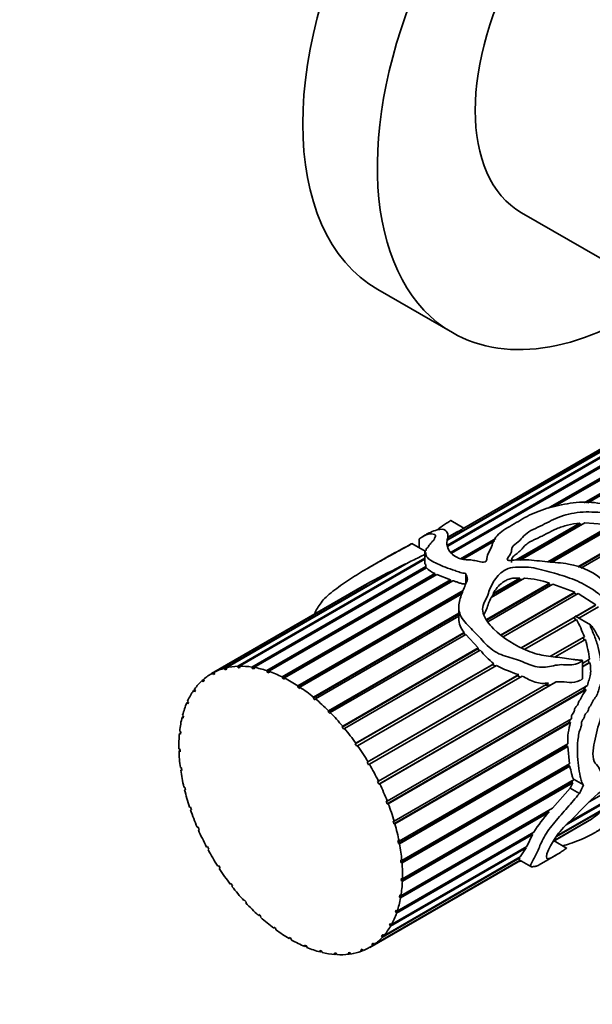
# Model space of a CAD drawing. Units: millimetres. Extents: x 0 to 1540, y 0 to 1256.
# Drawn here: x 1211 to 1255, y 149 to 223 of the extents above; entities that cross this region are included whole.
import ezdxf
from ezdxf import colors
from ezdxf.entities.mleader import LeaderData, LeaderLine
from ezdxf.math import Vec2, Vec3

# ---------------------------------------------------------------- set-up
doc = ezdxf.new("R2010")
doc.units = ezdxf.units.MM
doc.layers.add('DV6_Défaut', color=7, linetype='Continuous')
doc.layers.add('Défaut', color=7, linetype='Continuous')

# ---------------------------------------------------------------- blocks, each defined once
blk = doc.blocks.new('_DOT')
at = {"color": 0}
blk.add_line((0, 0), (-1, 0), dxfattribs=at)
at = {"color": 0, "const_width": 0.333}
blk.add_lwpolyline([(-0.1665, 0, 1), (0.1665, 0, 1)], format="xyb", close=True, dxfattribs=at)
blk = doc.blocks.new('SE5')
at = {"layer": 'DV6_Défaut', "color": 7, "linetype": 'Continuous', "lineweight": 35}
for p, q in [((1249.313, 208.755), (1266.845, 198.632)), ((1238.406, 202.927), (1244.063, 199.661)), ((1254.061, 186.745), (1280.652, 202.098)), ((1280.658, 201.998), (1254.23, 186.739)), ((1280.809, 202.02), (1254.336, 186.736)), ((1284.296, 199.386), (1253.819, 181.79)), ((1243.68, 183.519), (1265.956, 196.38)), ((1265.796, 196.212), (1243.706, 183.458)), ((1243.958, 182.996), (1264.486, 194.848)), ((1264.52, 194.759), (1244.007, 182.915)), ((1266.118, 194.722), (1251.793, 186.451)), ((1251.336, 186.328), (1264.78, 194.089)), ((1264.817, 193.995), (1251.711, 186.429)), ((1256.102, 191.074), (1243.71, 183.92)), ((1243.712, 183.962), (1256.084, 191.105)), ((1244.922, 184.819), (1256.034, 191.235)), ((1256.033, 191.235), (1244.922, 184.82)), ((1256.035, 191.23), (1244.926, 184.816)), ((1244.723, 184.699), (1243.719, 184.119)), ((1244.927, 184.817), (1243.937, 185.389)), ((1248.897, 182.404), (1253.741, 185.201)), ((1253.726, 185.103), (1249.045, 182.4)), ((1254.115, 185.223), (1249.216, 182.395)), ((1251.316, 182.264), (1256.161, 185.061)), ((1256.129, 184.967), (1251.427, 182.253)), ((1256.428, 184.999), (1251.635, 182.232)), ((1253.741, 185.201), (1253.726, 185.103)), ((1253.726, 185.103), (1253.928, 185.115)), ((1254.115, 185.223), (1256.161, 185.061)), ((1241.549, 183.997), (1241.549, 183.321)), ((1242.015, 184.297), (1241.818, 184.183)), ((1243.719, 184.125), (1244.488, 184.569)), ((1244.383, 184.509), (1243.719, 184.126)), ((1244.691, 182.491), (1247.365, 184.035)), ((1253.579, 181.884), (1257.908, 184.384)), ((1257.864, 184.3), (1253.639, 181.861)), ((1241.993, 183.065), (1240.994, 183.642)), ((1242.068, 183.166), (1242.049, 183.155)), ((1242.055, 183.164), (1242.068, 183.171)), ((1242.068, 183.172), (1242.056, 183.165)), ((1242.068, 183.237), (1242.068, 183.11)), ((1247.266, 183.862), (1244.839, 182.461)), ((1247.244, 183.825), (1244.875, 182.457)), ((1227.768, 174.332), (1241.96, 182.526)), ((1241.96, 182.45), (1227.907, 174.337)), ((1238.955, 182.53), (1237.656, 181.78)), ((1241.96, 183.013), (1241.96, 182.131)), ((1226.768, 174.18), (1240.495, 182.105)), ((1240.905, 182.3), (1226.895, 174.212)), ((1228.847, 174.272), (1242.051, 181.895)), ((1242.097, 181.813), (1228.995, 174.248)), ((1240.495, 182.105), (1240.429, 182.026)), ((1242.051, 181.895), (1242.057, 181.789)), ((1229.984, 174), (1242.74, 181.364)), ((1242.755, 181.258), (1230.001, 173.895)), ((1242.877, 181.304), (1230.137, 173.948)), ((1242.74, 181.364), (1242.755, 181.258)), ((1242.755, 181.258), (1242.78, 181.247)), ((1242.877, 181.304), (1243.914, 180.887)), ((1245.088, 181.379), (1245.088, 180.562)), ((1249.543, 181.025), (1246.995, 179.554)), ((1247.153, 179.86), (1249.177, 181.028)), ((1249.136, 180.93), (1247.174, 179.797)), ((1249.177, 181.028), (1249.136, 180.93)), ((1249.136, 180.93), (1249.376, 180.928)), ((1237.398, 180.476), (1225.792, 173.775)), ((1225.865, 173.817), (1237.568, 180.573)), ((1237.809, 180.707), (1225.978, 173.876)), ((1231.155, 173.521), (1243.914, 180.887)), ((1243.921, 180.787), (1231.161, 173.42)), ((1244.102, 180.827), (1231.311, 173.442)), ((1237.402, 180.47), (1237.568, 180.573)), ((1237.568, 180.573), (1237.568, 180.568)), ((1243.914, 180.887), (1243.921, 180.787)), ((1243.921, 180.787), (1243.994, 180.764)), ((1246.645, 177.881), (1251.423, 180.639)), ((1251.371, 180.551), (1246.673, 177.839)), ((1251.689, 180.56), (1246.757, 177.713)), ((1251.423, 180.639), (1251.371, 180.551)), ((1251.371, 180.551), (1251.571, 180.492)), ((1251.689, 180.56), (1253.365, 179.959)), ((1244.838, 179.971), (1232.333, 172.751)), ((1232.339, 172.845), (1244.883, 180.087)), ((1244.786, 179.837), (1232.495, 172.741)), ((1247.068, 179.595), (1247.174, 179.797)), ((1247.174, 179.797), (1247.153, 179.86)), ((1247.726, 176.704), (1253.365, 179.959)), ((1253.297, 179.88), (1247.756, 176.681)), ((1253.601, 179.85), (1247.914, 176.567)), ((1253.365, 179.959), (1253.297, 179.88)), ((1253.297, 179.88), (1253.496, 179.79)), ((1253.601, 179.85), (1254.963, 179.001)), ((1244.549, 178.793), (1244.549, 177.952)), ((1253.431, 178.116), (1254.963, 179.001)), ((1254.891, 178.938), (1253.45, 178.106)), ((1255.142, 178.851), (1253.65, 177.99)), ((1244.549, 178.281), (1233.494, 171.899)), ((1233.512, 171.984), (1244.549, 178.356)), ((1244.549, 178.141), (1233.665, 171.857)), ((1249.293, 175.727), (1253.393, 178.094)), ((1253.314, 178.027), (1249.316, 175.719)), ((1253.393, 178.094), (1253.314, 178.027)), ((1253.314, 178.027), (1253.405, 177.848)), ((1254.541, 177.475), (1253.406, 178.131)), ((1253.482, 177.893), (1249.563, 175.63)), ((1244.931, 176.833), (1234.623, 170.882)), ((1234.652, 170.956), (1244.955, 176.905)), ((1245.084, 176.747), (1234.799, 170.809)), ((1244.955, 176.905), (1244.931, 176.833)), ((1244.931, 176.833), (1245.027, 176.714)), ((1245.084, 176.747), (1246.029, 175.724)), ((1251.515, 175.085), (1254.08, 176.566)), ((1254.001, 176.518), (1251.519, 175.085)), ((1254.08, 176.566), (1254.001, 176.518)), ((1254.001, 176.518), (1254.074, 176.304)), ((1235.736, 169.781), (1246.029, 175.724)), ((1246.029, 175.724), (1245.988, 175.66)), ((1254.154, 176.353), (1251.873, 175.036)), ((1245.988, 175.66), (1235.696, 169.718)), ((1246.172, 175.561), (1235.874, 169.616)), ((1245.988, 175.66), (1246.108, 175.524)), ((1226.817, 174.072), (1226.768, 174.18)), ((1226.895, 174.212), (1226.944, 174.106)), ((1227.808, 174.224), (1227.768, 174.332)), ((1227.924, 174.291), (1227.808, 174.224)), ((1227.946, 174.229), (1227.808, 174.224)), ((1227.907, 174.337), (1227.946, 174.229)), ((1228.876, 174.164), (1228.847, 174.272)), ((1228.998, 174.235), (1228.876, 174.164)), ((1228.995, 174.248), (1229.023, 174.141)), ((1247.129, 174.456), (1236.693, 168.431)), ((1236.743, 168.481), (1247.202, 174.52)), ((1247.405, 174.384), (1236.869, 168.301)), ((1247.202, 174.52), (1247.129, 174.456)), ((1247.129, 174.456), (1247.307, 174.327)), ((1253.937, 174.553), (1254.473, 174.862)), ((1253.937, 173.401), (1253.937, 174.77)), ((1254.506, 174.627), (1253.937, 174.299)), ((1254.414, 174.591), (1253.937, 174.315)), ((1254.382, 174.81), (1254.414, 174.591)), ((1254.414, 174.591), (1254.506, 174.627)), ((1225.923, 173.713), (1225.865, 173.817)), ((1226.034, 173.777), (1225.923, 173.713)), ((1226.036, 173.774), (1225.923, 173.713)), ((1225.978, 173.876), (1226.036, 173.774)), ((1226.93, 174.137), (1226.817, 174.072)), ((1226.944, 174.106), (1226.817, 174.072)), ((1229.023, 174.141), (1228.876, 174.164)), ((1230.001, 173.895), (1229.984, 174)), ((1230.154, 173.844), (1230.001, 173.895)), ((1230.137, 173.948), (1230.154, 173.844)), ((1231.161, 173.42), (1231.155, 173.521)), ((1231.311, 173.442), (1231.317, 173.343)), ((1248.972, 173.615), (1237.595, 167.046)), ((1237.654, 167.082), (1249.106, 173.694)), ((1249.355, 173.582), (1237.766, 166.891)), ((1249.106, 173.694), (1248.972, 173.615)), ((1248.972, 173.615), (1249.228, 173.506)), ((1225.078, 173.251), (1225.189, 173.315)), ((1225.144, 173.153), (1225.078, 173.251)), ((1225.24, 173.239), (1225.144, 173.153)), ((1225.175, 173.337), (1225.24, 173.239)), ((1231.317, 173.343), (1231.161, 173.42)), ((1232.333, 172.751), (1232.339, 172.845)), ((1232.489, 172.648), (1232.333, 172.751)), ((1232.495, 172.741), (1232.489, 172.648)), ((1238.45, 165.611), (1251.352, 173.06)), ((1251.531, 172.926), (1238.481, 165.391)), ((1251.932, 173.141), (1238.546, 165.413)), ((1239.117, 164.097), (1254.319, 172.874)), ((1251.007, 172.877), (1251.531, 172.926)), ((1251.531, 172.926), (1251.932, 173.141)), ((1254.198, 172.839), (1254.046, 172.504)), ((1224.421, 172.493), (1224.536, 172.559)), ((1224.494, 172.402), (1224.421, 172.493)), ((1224.572, 172.513), (1224.494, 172.402)), ((1224.5, 172.603), (1224.572, 172.513)), ((1233.494, 171.899), (1233.512, 171.984)), ((1254.046, 172.504), (1239.123, 163.888)), ((1254.211, 172.564), (1239.195, 163.895)), ((1254.046, 172.504), (1254.211, 172.564)), ((1223.907, 171.557), (1224.028, 171.627)), ((1223.985, 171.476), (1223.907, 171.557)), ((1223.967, 171.69), (1224.044, 171.61)), ((1224.044, 171.61), (1223.985, 171.476)), ((1233.648, 171.773), (1233.494, 171.899)), ((1233.665, 171.857), (1233.648, 171.773)), ((1223.548, 170.463), (1223.663, 170.529)), ((1223.629, 170.392), (1223.548, 170.463)), ((1223.586, 170.616), (1223.667, 170.546)), ((1223.667, 170.546), (1223.629, 170.392)), ((1234.623, 170.882), (1234.652, 170.956)), ((1234.77, 170.735), (1234.623, 170.882)), ((1234.799, 170.809), (1234.77, 170.735)), ((1235.696, 169.718), (1235.736, 169.781)), ((1235.834, 169.553), (1235.696, 169.718)), ((1252.923, 170.054), (1239.623, 162.376)), ((1239.642, 162.569), (1253.101, 170.339)), ((1253.035, 170.066), (1239.7, 162.367)), ((1252.923, 170.054), (1253.035, 170.066)), ((1223.348, 169.23), (1223.443, 169.285)), ((1223.432, 169.172), (1223.348, 169.23)), ((1223.365, 169.401), (1223.448, 169.343)), ((1223.448, 169.343), (1223.432, 169.172)), ((1235.874, 169.616), (1235.834, 169.553)), ((1236.693, 168.431), (1236.743, 168.481)), ((1236.82, 168.252), (1236.693, 168.431)), ((1236.869, 168.301), (1236.82, 168.252)), ((1252.742, 168.256), (1239.97, 160.882)), ((1240.014, 161.056), (1252.819, 168.449)), ((1252.826, 168.235), (1240.051, 160.859)), ((1252.735, 168.401), (1252.742, 168.256)), ((1252.742, 168.256), (1252.826, 168.235)), ((1252.826, 168.235), (1252.943, 166.932)), ((1223.308, 168.068), (1223.392, 168.023)), ((1223.313, 167.884), (1223.394, 167.931)), ((1223.397, 167.839), (1223.313, 167.884)), ((1223.392, 168.023), (1223.397, 167.839)), ((1237.595, 167.046), (1237.654, 167.082)), ((1237.708, 166.855), (1237.595, 167.046)), ((1237.766, 166.891), (1237.708, 166.855)), ((1252.895, 166.791), (1240.158, 159.438)), ((1240.226, 159.589), (1252.943, 166.932)), ((1252.976, 166.752), (1240.241, 159.4)), ((1252.875, 166.892), (1252.895, 166.791)), ((1252.895, 166.791), (1252.976, 166.752)), ((1223.416, 166.644), (1223.499, 166.614)), ((1223.443, 166.451), (1223.516, 166.493)), ((1223.526, 166.42), (1223.443, 166.451)), ((1223.499, 166.614), (1223.526, 166.42)), ((1238.384, 165.59), (1238.45, 165.611)), ((1238.481, 165.391), (1238.384, 165.59)), ((1238.546, 165.413), (1238.481, 165.391)), ((1253.121, 165.54), (1240.184, 158.07)), ((1253.203, 165.487), (1240.267, 158.018)), ((1240.273, 158.196), (1253.316, 165.726)), ((1253.17, 165.642), (1253.121, 165.54)), ((1253.121, 165.54), (1253.203, 165.487)), ((1254.024, 165.317), (1253.316, 165.726)), ((1256.493, 165.216), (1254.448, 164.035)), ((1223.688, 165.157), (1223.767, 165.141)), ((1223.735, 164.957), (1223.802, 164.996)), ((1223.815, 164.941), (1223.735, 164.957)), ((1223.767, 165.141), (1223.815, 164.941)), ((1253.001, 165.084), (1251.666, 163.549)), ((1256.907, 164.723), (1252.701, 162.295)), ((1252.894, 162.489), (1256.869, 164.784)), ((1253.71, 164.674), (1253.001, 165.084)), ((1239.045, 164.09), (1239.117, 164.097)), ((1239.123, 163.888), (1239.045, 164.09)), ((1239.195, 163.895), (1239.123, 163.888)), ((1256.931, 164.262), (1251.92, 161.369)), ((1251.981, 161.451), (1256.956, 164.324)), ((1224.117, 163.635), (1224.192, 163.634)), ((1224.185, 163.433), (1224.248, 163.469)), ((1224.26, 163.432), (1224.185, 163.433)), ((1224.192, 163.634), (1224.26, 163.432)), ((1251.342, 163.328), (1240.045, 156.806)), ((1251.403, 163.251), (1240.128, 156.741)), ((1240.156, 156.903), (1251.666, 163.549)), ((1251.404, 163.398), (1251.342, 163.328)), ((1251.342, 163.328), (1251.403, 163.251)), ((1239.564, 162.577), (1239.642, 162.569)), ((1239.623, 162.376), (1239.564, 162.577)), ((1239.7, 162.367), (1239.623, 162.376)), ((1251.71, 161.026), (1254.15, 162.435)), ((1254.478, 162.635), (1251.719, 161.043)), ((1251.731, 161.061), (1254.614, 162.726)), ((1254.471, 162.643), (1254.478, 162.635)), ((1224.695, 162.109), (1224.764, 162.123)), ((1224.764, 162.123), (1224.852, 161.922)), ((1224.782, 161.908), (1224.843, 161.943)), ((1224.852, 161.922), (1224.782, 161.908)), ((1250.155, 161.557), (1239.826, 155.594)), ((1239.875, 155.737), (1250.248, 161.726)), ((1250.155, 161.557), (1249.72, 160.656)), ((1250.086, 161.633), (1250.155, 161.557)), ((1239.932, 161.08), (1240.014, 161.056)), ((1239.97, 160.882), (1239.932, 161.08)), ((1240.051, 160.859), (1239.97, 160.882)), ((1252.732, 160.526), (1251.787, 161.071)), ((1225.411, 160.607), (1225.473, 160.636)), ((1225.473, 160.636), (1225.578, 160.441)), ((1225.516, 160.412), (1225.575, 160.446)), ((1225.578, 160.441), (1225.516, 160.412)), ((1249.657, 160.537), (1239.368, 154.597)), ((1239.438, 154.72), (1249.72, 160.656)), ((1249.657, 160.537), (1249.22, 159.858)), ((1249.608, 160.592), (1249.657, 160.537)), ((1250.656, 159.263), (1251.955, 160.013)), ((1237.792, 152.991), (1249.222, 159.59)), ((1249.212, 159.595), (1238.022, 153.134)), ((1238.127, 153.207), (1249.202, 159.601)), ((1249.172, 159.782), (1238.763, 153.772)), ((1238.851, 153.871), (1249.22, 159.858)), ((1240.142, 159.627), (1240.226, 159.589)), ((1240.158, 159.438), (1240.142, 159.627)), ((1240.241, 159.4), (1240.158, 159.438)), ((1249.141, 159.636), (1250.026, 159.125)), ((1249.142, 159.812), (1249.172, 159.782)), ((1226.252, 159.159), (1226.306, 159.202)), ((1226.311, 159.193), (1226.252, 159.159)), ((1226.306, 159.202), (1226.426, 159.016)), ((1226.426, 159.016), (1226.372, 158.973)), ((1227.2, 157.794), (1227.245, 157.85)), ((1227.261, 157.829), (1227.2, 157.794)), ((1227.245, 157.85), (1227.378, 157.677)), ((1240.184, 158.07), (1240.189, 158.248)), ((1240.267, 158.018), (1240.184, 158.07)), ((1240.189, 158.248), (1240.273, 158.196)), ((1227.378, 157.677), (1227.333, 157.621)), ((1228.238, 156.537), (1228.272, 156.605)), ((1228.301, 156.573), (1228.238, 156.537)), ((1228.272, 156.605), (1228.415, 156.449)), ((1228.415, 156.449), (1228.381, 156.38)), ((1240.045, 156.806), (1240.073, 156.968)), ((1240.128, 156.741), (1240.045, 156.806)), ((1240.073, 156.968), (1240.156, 156.903)), ((1229.345, 155.413), (1229.368, 155.493)), ((1229.368, 155.493), (1229.519, 155.356)), ((1239.747, 155.669), (1239.795, 155.813)), ((1239.871, 155.741), (1239.747, 155.669)), ((1239.826, 155.594), (1239.747, 155.669)), ((1239.795, 155.813), (1239.875, 155.737)), ((1229.413, 155.452), (1229.345, 155.413)), ((1229.519, 155.356), (1229.496, 155.276)), ((1239.293, 154.683), (1239.362, 154.806)), ((1239.41, 154.751), (1239.293, 154.683)), ((1239.362, 154.806), (1239.438, 154.72)), ((1230.5, 154.445), (1230.511, 154.534)), ((1230.574, 154.488), (1230.5, 154.445)), ((1230.511, 154.534), (1230.667, 154.419)), ((1230.667, 154.419), (1230.655, 154.329)), ((1239.368, 154.597), (1239.293, 154.683)), ((1231.68, 153.65), (1231.68, 153.747)), ((1231.68, 153.747), (1231.836, 153.656)), ((1231.763, 153.699), (1231.68, 153.65)), ((1231.836, 153.656), (1231.836, 153.559)), ((1237.96, 153.235), (1238.065, 153.308)), ((1238.071, 153.299), (1237.96, 153.235)), ((1238.065, 153.308), (1238.127, 153.207)), ((1238.694, 153.866), (1238.781, 153.966)), ((1238.807, 153.931), (1238.694, 153.866)), ((1238.763, 153.772), (1238.694, 153.866)), ((1238.781, 153.966), (1238.851, 153.871)), ((1232.861, 153.045), (1232.85, 153.148)), ((1232.85, 153.148), (1233.005, 153.083)), ((1232.96, 153.102), (1232.861, 153.045)), ((1233.005, 153.083), (1233.017, 152.98)), ((1234.023, 152.642), (1234, 152.748)), ((1234, 152.748), (1234.15, 152.71)), ((1234.144, 152.712), (1234.023, 152.642)), ((1234.15, 152.71), (1234.173, 152.604)), ((1235.14, 152.447), (1235.106, 152.555)), ((1235.106, 152.555), (1235.249, 152.545)), ((1235.259, 152.515), (1235.14, 152.447)), ((1235.249, 152.545), (1235.284, 152.437)), ((1236.148, 152.572), (1236.281, 152.591)), ((1236.193, 152.465), (1236.148, 152.572)), ((1236.306, 152.531), (1236.193, 152.465)), ((1236.281, 152.591), (1236.326, 152.483)), ((1237.106, 152.8), (1237.226, 152.847)), ((1237.159, 152.696), (1237.106, 152.8)), ((1237.271, 152.76), (1237.159, 152.696)), ((1237.226, 152.847), (1237.28, 152.742)), ((1238.022, 153.134), (1237.96, 153.235))]:
    blk.add_line(p, q, dxfattribs=at)
for centre, radius, start, end in [((1243.563, 186.942), 2.525, 297.33929, 302.66071), ((1247.889, 178.393), 7.05, 118.83816, 119.90269), ((1319.108, 27.78), 173.194, 116.99416, 117.9961), ((1243.27, 182.807), 1.537, 220.31043, 249.82225), ((1249.163, 174.399), 6.636, 70.09461, 86.71507), ((1246.159, 177.973), 1.61, 180.54775, 221.58472), ((1241.803, 171.835), 13.157, 21.07576, 27.4161), ((1246.16, 173.868), 8.371, 6.81723, 17.26861), ((1251.649, 179.95), 7.019, 218.70071, 230.6807), ((1252.812, 185.28), 12.164, 243.60882, 252.2643), ((1257.757, 168.612), 4.941, 162.8863, 181.8871), ((1251.557, 170.602), 1.472, 338.13059, 347.00869), ((1258.357, 156.785), 9.496, 137.08291, 148.64609), ((1249.884, 169.832), 8.538, 300.09691, 302.55497)]:
    blk.add_arc(centre, radius, start, end, dxfattribs=at)
for centre, major_axis, ratio, start_param, end_param in [((1252.156, 226.743), (-13.75, -23.816), 0.57735, 3.141593, 6.283185), ((1257.813, 223.477), (-13.75, -23.816), 0.57735, 2.237224, 6.283185), ((1257.813, 223.477), (-8.5, -14.722), 0.57735, 3.141593, 6.283185), ((1257.813, 223.477), (-13.75, -23.816), 0.57735, 0, 0.904369), ((1245.011, 171.015), (-1.855, 13.911), 0.151103, -0.796517, -0.750641), ((1231.792, 163.383), (-6, 10.392), 0.57735, 6.131382, 6.252533), ((1231.792, 163.383), (-6, 10.392), 0.57735, 5.991755, 6.112907), ((1231.792, 163.383), (-6, 10.392), 0.57735, -0.431056, -0.309905), ((1231.792, 163.383), (-6, 10.392), 0.57735, -0.570683, -0.449531), ((1231.792, 163.383), (6, -10.392), 0.57735, 3.129415, 3.250567), ((1231.792, 163.383), (-6, 10.392), 0.57735, -0.710309, -0.589157), ((1231.792, 163.383), (-6, 10.392), 0.57735, -0.849935, -0.728784), ((1231.792, 163.383), (-6, 10.392), 0.57735, 0.127449, 0.248601), ((1231.792, 163.383), (-6, 10.392), 0.57735, -0.989562, -0.86841), ((1231.792, 163.383), (-6, 10.392), 0.57735, 0.267075, 0.388227), ((1231.792, 163.383), (-6, 10.392), 0.57735, 0.406702, 0.527853), ((1231.792, 163.383), (-6, 10.392), 0.57735, -1.129188, -1.008036), ((1231.792, 163.383), (-6, 10.392), 0.57735, 0.546328, 0.66748), ((1231.792, 163.383), (-6, 10.392), 0.57735, -1.268814, -1.147663), ((1231.792, 163.383), (-6, 10.392), 0.57735, 0.685954, 0.807106), ((1231.792, 163.383), (-6, 10.392), 0.57735, 4.874745, 4.995896), ((1231.792, 163.383), (-6, 10.392), 0.57735, 4.735118, 4.85627), ((1231.792, 163.383), (-6, 10.392), 0.57735, 0.825581, 0.946732), ((1231.792, 163.383), (6, -10.392), 0.57735, 1.453899, 1.575051), ((1231.792, 163.383), (-6, 10.392), 0.57735, 0.965207, 1.086359), ((1231.792, 163.383), (6, -10.392), 0.57735, 1.314273, 1.435425), ((1245.011, 171.015), (-4.778, -13.716), 0.668011, 1.36467, 1.396014), ((1245.011, 171.015), (-5.176, -14.859), 0.668011, 1.370793, 1.416668), ((1231.792, 163.383), (-6, 10.392), 0.57735, 1.104833, 1.225985), ((1231.792, 163.383), (6, -10.392), 0.57735, 1.174647, 1.295798), ((1231.792, 163.383), (-6, 10.392), 0.57735, 1.24446, 1.365611), ((1231.792, 163.383), (6, -10.392), 0.57735, 1.03502, 1.156172), ((1231.792, 163.383), (-6, 10.392), 0.57735, 1.384086, 1.505238), ((1231.792, 163.383), (6, -10.392), 0.57735, 0.895394, 1.016546), ((1231.792, 163.383), (-6, 10.392), 0.57735, 1.523712, 1.644864), ((1231.792, 163.383), (6, -10.392), 0.57735, 0.755768, 0.876919), ((1231.792, 163.383), (6, -10.392), 0.57735, 4.804931, 4.926083), ((1231.792, 163.383), (6, -10.392), 0.57735, 0.616141, 0.737293), ((1231.792, 163.383), (6, -10.392), 0.57735, -1.338627, -1.217476), ((1231.792, 163.383), (6, -10.392), 0.57735, -1.199001, -1.077849), ((1231.792, 163.383), (6, -10.392), 0.57735, 0.476515, 0.597667), ((1231.792, 163.383), (6, -10.392), 0.57735, 0.336889, 0.45804), ((1231.792, 163.383), (6, -10.392), 0.57735, -1.059375, -0.938223), ((1231.792, 163.383), (6, -10.392), 0.57735, -0.919748, -0.798597), ((1231.792, 163.383), (6, -10.392), 0.57735, 0.197262, 0.318414), ((1231.792, 163.383), (6, -10.392), 0.57735, -0.780122, -0.65897), ((1231.792, 163.383), (6, -10.392), 0.57735, 0.057636, 0.178788), ((1231.792, 163.383), (6, -10.392), 0.57735, -0.640496, -0.519344), ((1231.792, 163.383), (6, -10.392), 0.57735, -0.500869, -0.379718), ((1231.792, 163.383), (6, -10.392), 0.57735, 6.061569, 6.18272), ((1231.792, 163.383), (-6, 10.392), 0.57735, 3.059602, 3.180754), ((1231.792, 163.383), (6, -10.392), 0.57735, -0.361243, -0.240091)]:
    blk.add_ellipse(centre, major_axis=major_axis, ratio=ratio, start_param=start_param, end_param=end_param, dxfattribs=at)
for points, knots in [([(1245.216, 180.942), (1245.1, 180.653), (1244.98, 180.36), (1244.752, 179.758), (1244.635, 179.452), (1244.523, 178.802), (1244.532, 178.446), (1244.932, 177.736), (1245.27, 177.409), (1245.93, 176.745), (1246.245, 176.388), (1246.751, 175.87), (1246.933, 175.7), (1247.327, 175.414), (1247.544, 175.302), (1248.204, 175.038), (1248.65, 174.946), (1249.515, 174.644), (1249.933, 174.409), (1250.773, 174.206), (1251.189, 174.271), (1251.788, 174.385), (1251.986, 174.426), (1252.394, 174.463), (1252.605, 174.447), (1253.022, 174.436), (1253.225, 174.448), (1253.515, 174.529), (1253.61, 174.565), (1253.75, 174.631), (1253.796, 174.655), (1253.863, 174.696), (1253.885, 174.711), (1253.916, 174.736), (1253.926, 174.745), (1253.941, 174.77), (1253.926, 174.784), (1253.801, 174.803), (1253.691, 174.798), (1253.467, 174.822), (1253.355, 174.837), (1253.018, 174.883), (1252.792, 174.916), (1252.111, 175.009), (1251.654, 175.046), (1250.726, 175.185), (1250.255, 175.307), (1248.865, 175.864), (1247.916, 176.446), (1246.83, 177.543), (1246.511, 177.954), (1246.341, 178.567), (1246.353, 178.767), (1246.465, 179.134), (1246.555, 179.304), (1246.793, 179.823), (1246.888, 180.182), (1247.224, 180.844), (1247.437, 181.158), (1247.902, 181.546), (1248.078, 181.665), (1248.509, 181.841), (1248.777, 181.859), (1249.305, 181.862), (1249.567, 181.868), (1250.099, 181.827), (1250.368, 181.774), (1251.157, 181.584), (1251.677, 181.439), (1252.707, 181.127), (1253.216, 180.95), (1254.202, 180.495), (1254.667, 180.221), (1255.309, 179.719), (1255.512, 179.535), (1255.896, 179.148), (1256.08, 178.945), (1256.38, 178.674), (1256.485, 178.586), (1256.72, 178.476), (1256.882, 178.463), (1256.948, 178.697), (1256.885, 178.837), (1256.779, 179.084), (1256.714, 179.204), (1256.378, 179.789), (1256.069, 180.237), (1254.966, 181.416), (1253.93, 181.91), (1252.341, 182.184), (1251.81, 182.21), (1250.74, 182.314), (1250.199, 182.386), (1249.392, 182.422), (1249.123, 182.423), (1248.723, 182.397), (1248.592, 182.38), (1248.393, 182.363), (1248.313, 182.35), (1248.208, 182.415), (1248.235, 182.467), (1248.327, 182.67), (1248.465, 182.816), (1248.561, 183.06), (1248.555, 183.148), (1248.57, 183.317), (1248.617, 183.395), (1248.825, 183.619), (1249.028, 183.745), (1249.339, 184.034), (1249.44, 184.201), (1249.92, 184.625), (1250.438, 184.82), (1251.345, 185.277), (1251.778, 185.52), (1252.8, 185.89), (1253.381, 186.004), (1254.58, 186.068), (1255.187, 186.026), (1256.087, 185.909), (1256.388, 185.856), (1256.955, 185.669), (1257.23, 185.55), (1257.639, 185.364), (1257.773, 185.299), (1257.95, 185.231), (1257.986, 185.215), (1258.063, 185.205), (1258.046, 185.25), (1257.982, 185.332), (1257.929, 185.382), (1257.661, 185.625), (1257.424, 185.797), (1256.678, 186.265), (1256.124, 186.498), (1254.939, 186.777), (1254.316, 186.821), (1253.082, 186.743), (1252.484, 186.631), (1251.326, 186.357), (1250.757, 186.178), (1249.762, 185.746), (1249.336, 185.492), (1248.488, 184.982), (1248.014, 184.744), (1247.513, 184.315), (1247.376, 184.161), (1247.178, 183.85), (1247.125, 183.688), (1247.019, 183.359), (1246.939, 183.194), (1246.765, 182.863), (1246.692, 182.692), (1246.684, 182.423), (1246.669, 182.318), (1246.412, 182.221), (1246.24, 182.246), (1245.953, 182.307), (1245.816, 182.345), (1245.53, 182.4), (1245.381, 182.412), (1245.08, 182.423), (1244.932, 182.432), (1244.663, 182.489), (1244.544, 182.532), (1244.233, 182.675), (1244.087, 182.789), (1243.775, 183.139), (1243.682, 183.37), (1243.638, 183.705), (1243.645, 183.816), (1243.701, 184.039), (1243.733, 184.148), (1243.719, 184.425), (1243.634, 184.566), (1243.404, 184.749), (1243.193, 184.765), (1242.751, 184.643), (1242.58, 184.577), (1242.268, 184.434), (1242.138, 184.368), (1242.013, 184.295)], [0, 0, 0, 0, 0.017885, 0.017885, 0.035771, 0.035771, 0.053656, 0.053656, 0.071542, 0.071542, 0.089427, 0.089427, 0.09837, 0.09837, 0.107312, 0.107312, 0.125198, 0.125198, 0.143083, 0.143083, 0.160969, 0.160969, 0.169911, 0.169911, 0.178854, 0.178854, 0.187797, 0.187797, 0.192268, 0.192268, 0.194504, 0.194504, 0.195622, 0.195622, 0.19618, 0.19618, 0.196739, 0.196739, 0.201211, 0.201211, 0.205682, 0.205682, 0.214625, 0.214625, 0.23251, 0.23251, 0.250396, 0.250396, 0.286166, 0.286166, 0.304052, 0.304052, 0.312994, 0.312994, 0.321937, 0.321937, 0.339823, 0.339823, 0.357708, 0.357708, 0.366651, 0.366651, 0.375593, 0.375593, 0.384536, 0.384536, 0.393479, 0.393479, 0.411364, 0.411364, 0.42925, 0.42925, 0.447135, 0.447135, 0.456078, 0.456078, 0.46502, 0.46502, 0.469492, 0.469492, 0.473963, 0.473963, 0.478434, 0.478434, 0.482906, 0.482906, 0.500791, 0.500791, 0.536562, 0.536562, 0.554447, 0.554447, 0.572333, 0.572333, 0.581275, 0.581275, 0.585747, 0.585747, 0.587982, 0.587982, 0.590218, 0.590218, 0.599161, 0.599161, 0.603632, 0.603632, 0.608104, 0.608104, 0.617046, 0.617046, 0.625989, 0.625989, 0.643874, 0.643874, 0.66176, 0.66176, 0.679645, 0.679645, 0.697531, 0.697531, 0.706473, 0.706473, 0.715416, 0.715416, 0.719887, 0.719887, 0.721005, 0.721005, 0.722123, 0.722123, 0.724359, 0.724359, 0.733301, 0.733301, 0.751187, 0.751187, 0.769072, 0.769072, 0.786958, 0.786958, 0.804843, 0.804843, 0.822728, 0.822728, 0.840614, 0.840614, 0.849556, 0.849556, 0.858499, 0.858499, 0.867442, 0.867442, 0.876385, 0.876385, 0.880856, 0.880856, 0.885327, 0.885327, 0.889799, 0.889799, 0.89427, 0.89427, 0.898741, 0.898741, 0.903213, 0.903213, 0.912155, 0.912155, 0.930041, 0.930041, 0.938983, 0.938983, 0.947926, 0.947926, 0.965812, 0.965812, 0.983697, 0.983697, 0.99264, 0.99264, 1, 1, 1, 1]), ([(1242.886, 184.658), (1242.907, 184.675), (1242.928, 184.693), (1243.105, 184.84), (1243.263, 184.962), (1243.559, 185.162), (1243.676, 185.237), (1243.851, 185.343), (1243.908, 185.376), (1243.934, 185.388), (1243.937, 185.389), (1243.938, 185.388)], [0, 0, 0, 0, 0.068276, 0.068276, 0.577303, 0.577303, 0.831816, 0.831816, 0.959073, 0.959073, 1, 1, 1, 1]), ([(1248.542, 182.2), (1248.557, 182.247), (1248.559, 182.296), (1248.561, 182.392), (1248.561, 182.439), (1248.592, 182.531), (1248.62, 182.575), (1248.689, 182.659), (1248.729, 182.698), (1248.859, 182.812), (1248.956, 182.884), (1249.095, 182.995), (1249.14, 183.033), (1249.224, 183.111), (1249.263, 183.151), (1249.372, 183.276), (1249.437, 183.362), (1249.59, 183.523), (1249.681, 183.597), (1249.992, 183.803), (1250.243, 183.921), (1250.618, 184.098), (1250.743, 184.158), (1250.987, 184.28), (1251.108, 184.342), (1251.47, 184.529), (1251.713, 184.652), (1252.102, 184.819), (1252.236, 184.871), (1252.515, 184.967), (1252.661, 185.01), (1253.108, 185.123), (1253.419, 185.174), (1253.741, 185.201)], [0, 0, 0, 0, 0.03125, 0.03125, 0.0625, 0.0625, 0.09375, 0.09375, 0.125, 0.125, 0.1875, 0.1875, 0.21875, 0.21875, 0.25, 0.25, 0.3125, 0.3125, 0.375, 0.375, 0.5, 0.5, 0.5625, 0.5625, 0.625, 0.625, 0.75, 0.75, 0.8125, 0.8125, 0.875, 0.875, 1, 1, 1, 1]), ([(1241.547, 183.996), (1241.548, 183.997), (1241.551, 184), (1241.556, 184.005), (1241.561, 184.009), (1241.576, 184.021), (1241.587, 184.03), (1241.694, 184.11), (1241.81, 184.182), (1242.137, 184.35), (1242.318, 184.395), (1242.62, 184.374), (1242.856, 184.35), (1242.751, 184.138), (1242.724, 184.092), (1242.709, 184.011), (1242.704, 183.97), (1242.619, 183.868), (1242.548, 183.81), (1242.439, 183.7), (1242.41, 183.651), (1242.329, 183.545), (1242.257, 183.486), (1242.257, 183.393), (1242.145, 183.325), (1242.062, 183.238), (1242.071, 183.216), (1242.088, 183.169), (1242.069, 183.141), (1242.009, 183.081), (1241.971, 183.05), (1241.952, 182.996), (1241.989, 182.982), (1242.07, 182.931), (1242.05, 182.871), (1242.042, 182.76), (1242.069, 182.711), (1242.18, 182.564), (1242.274, 182.467), (1242.547, 182.285), (1242.732, 182.201), (1243.115, 182.026), (1243.308, 181.931), (1243.75, 181.754), (1244.007, 181.679), (1244.389, 181.548), (1244.513, 181.5), (1244.779, 181.417), (1244.933, 181.395), (1245.088, 181.379)], [0, 0, 0, 0, 0.0021112, 0.0021112, 0.0062178, 0.0062178, 0.0144309, 0.0144309, 0.0801355, 0.0801355, 0.2115447, 0.2115447, 0.3429539, 0.3429539, 0.3758062, 0.3758062, 0.4086585, 0.4086585, 0.4415108, 0.4415108, 0.4743631, 0.4743631, 0.5072154, 0.5072154, 0.5400677, 0.5400677, 0.5564939, 0.5564939, 0.57292, 0.57292, 0.5893462, 0.5893462, 0.6057723, 0.6057723, 0.6386246, 0.6386246, 0.671477, 0.671477, 0.7371816, 0.7371816, 0.8028862, 0.8028862, 0.8685908, 0.8685908, 0.9342954, 0.9342954, 0.9671477, 0.9671477, 1, 1, 1, 1]), ([(1233.582, 178.295), (1233.584, 178.3), (1233.587, 178.306), (1233.735, 178.61), (1233.888, 178.885), (1234.2, 179.296), (1234.324, 179.436), (1234.624, 179.724), (1234.805, 179.874), (1235.371, 180.313), (1235.78, 180.594), (1236.581, 181.133), (1236.982, 181.386), (1237.82, 181.877), (1238.24, 182.114), (1238.848, 182.458), (1239.05, 182.572), (1239.47, 182.804), (1239.691, 182.923), (1240.124, 183.154), (1240.334, 183.267), (1240.629, 183.43), (1240.725, 183.484), (1240.865, 183.564), (1240.911, 183.591), (1240.974, 183.628), (1241.012, 183.651), (1240.953, 183.623), (1240.924, 183.607), (1240.429, 183.346), (1239.957, 183.095), (1239.313, 182.735), (1239.134, 182.633), (1238.955, 182.53)], [0, 0, 0, 0, 0.002049, 0.002049, 0.121025, 0.121025, 0.180514, 0.180514, 0.240002, 0.240002, 0.358979, 0.358979, 0.477955, 0.477955, 0.596932, 0.596932, 0.65642, 0.65642, 0.715908, 0.715908, 0.775397, 0.775397, 0.805141, 0.805141, 0.820013, 0.820013, 0.827449, 0.827449, 0.834885, 0.834885, 0.953862, 0.953862, 1, 1, 1, 1]), ([(1240.905, 182.3), (1241.241, 182.458), (1241.576, 182.616), (1241.898, 182.791), (1241.929, 182.808), (1241.96, 182.825)], [0, 0, 0, 0, 0.901863, 0.901863, 1, 1, 1, 1]), ([(1241.968, 182.132), (1241.971, 182.115), (1241.987, 182.101), (1242.087, 182.05), (1242.031, 181.963), (1242.051, 181.895)], [0, 0, 0, 0, 0.22674, 0.22674, 1, 1, 1, 1]), ([(1247.153, 179.86), (1247.242, 180.015), (1247.341, 180.163), (1247.577, 180.441), (1247.714, 180.572), (1247.957, 180.748), (1248.043, 180.803), (1248.229, 180.901), (1248.331, 180.946), (1248.496, 180.993), (1248.553, 181.005), (1248.674, 181.021), (1248.737, 181.025), (1248.925, 181.031), (1249.051, 181.029), (1249.177, 181.028)], [0, 0, 0, 0, 0.25, 0.25, 0.5, 0.5, 0.625, 0.625, 0.75, 0.75, 0.8125, 0.8125, 0.875, 0.875, 1, 1, 1, 1]), ([(1244.102, 180.827), (1244.179, 180.802), (1244.256, 180.777), (1244.409, 180.723), (1244.485, 180.695), (1244.642, 180.642), (1244.723, 180.617), (1244.9, 180.58), (1244.995, 180.572), (1245.088, 180.562)], [0, 0, 0, 0, 0.25, 0.25, 0.5, 0.5, 0.75, 0.75, 1, 1, 1, 1]), ([(1246.454, 178.225), (1246.51, 178.373), (1246.583, 178.513), (1246.712, 178.806), (1246.761, 178.96), (1246.87, 179.261), (1246.929, 179.409), (1246.995, 179.554)], [0, 0, 0, 0, 0.323906, 0.323906, 0.661953, 0.661953, 1, 1, 1, 1]), ([(1253.406, 178.131), (1253.404, 178.132), (1253.403, 178.133), (1253.401, 178.133), (1253.399, 178.134), (1253.397, 178.135), (1253.395, 178.135), (1253.394, 178.135), (1253.393, 178.135), (1253.392, 178.135), (1253.392, 178.135), (1253.391, 178.135), (1253.39, 178.134), (1253.389, 178.134), (1253.389, 178.133), (1253.388, 178.133), (1253.388, 178.132), (1253.387, 178.131), (1253.387, 178.13), (1253.386, 178.127), (1253.386, 178.124), (1253.387, 178.121), (1253.388, 178.112), (1253.39, 178.103), (1253.393, 178.094)], [0, 0, 0, 0, 0.081857, 0.081857, 0.081857, 0.183898, 0.183898, 0.183898, 0.233629, 0.233629, 0.233629, 0.284185, 0.284185, 0.284185, 0.327632, 0.327632, 0.327632, 0.390395, 0.390395, 0.390395, 0.542611, 0.542611, 0.542611, 1, 1, 1, 1]), ([(1252.729, 160.524), (1252.73, 160.524), (1252.731, 160.524), (1252.709, 160.508), (1252.678, 160.487), (1252.606, 160.436), (1252.561, 160.405), (1252.431, 160.313), (1252.349, 160.257), (1251.925, 159.983), (1251.488, 159.733), (1251.145, 159.708), (1251.147, 159.9), (1251.482, 160.641), (1251.648, 160.965), (1252.034, 161.544), (1252.189, 161.75), (1252.539, 162.139), (1252.729, 162.323), (1253.67, 163.22), (1254.373, 164.042), (1255.316, 164.813), (1255.503, 164.95), (1255.875, 165.176), (1256.067, 165.27), (1256.369, 165.269), (1256.491, 165.227), (1256.75, 165.176), (1256.867, 165.134), (1257.141, 164.931), (1257.263, 164.757), (1257.524, 164.486), (1257.64, 164.363), (1257.79, 164.098), (1257.82, 163.956), (1257.747, 163.646), (1257.626, 163.465), (1257.404, 163.229), (1257.319, 163.153), (1257.311, 163.125), (1257.336, 163.133), (1257.542, 163.254), (1257.661, 163.331), (1257.913, 163.508), (1258.044, 163.614), (1258.291, 163.837), (1258.407, 163.953), (1258.711, 164.306), (1258.84, 164.536), (1258.895, 164.923), (1258.836, 165.089), (1258.566, 165.325), (1258.347, 165.38), (1257.899, 165.507), (1257.687, 165.607), (1257.239, 165.824), (1256.991, 165.928), (1256.647, 165.949), (1256.608, 165.95), (1256.532, 165.958), (1256.483, 165.954), (1256.477, 166.05), (1256.536, 166.118), (1256.623, 166.218), (1256.669, 166.266), (1256.897, 166.5), (1257.088, 166.676), (1257.32, 167.024), (1257.389, 167.149), (1257.563, 167.355), (1257.664, 167.444), (1257.966, 167.686), (1258.171, 167.82), (1258.568, 168.188), (1258.762, 168.397), (1259.167, 168.69), (1259.376, 168.795), (1260.003, 169.09), (1260.425, 169.313), (1261.263, 169.705), (1261.687, 169.837), (1262.417, 169.838), (1262.733, 169.728), (1263.262, 169.437), (1263.515, 169.291), (1263.684, 168.899), (1263.715, 168.755), (1263.758, 168.553), (1263.765, 168.48), (1263.804, 168.431), (1263.808, 168.425), (1263.828, 168.428), (1263.844, 168.448), (1263.869, 168.49), (1263.879, 168.516), (1263.909, 168.592), (1263.925, 168.641), (1264.048, 169.078), (1264.063, 169.451), (1263.917, 170.129), (1263.747, 170.428), (1263.247, 170.861), (1262.911, 170.99), (1261.812, 171.161), (1260.959, 171.093), (1259.704, 170.472), (1259.289, 170.191), (1258.449, 169.713), (1258.036, 169.445), (1257.458, 168.827), (1257.276, 168.596), (1256.939, 168.106), (1256.777, 167.85), (1256.418, 167.381), (1256.226, 167.161), (1255.963, 166.8), (1255.88, 166.673), (1255.724, 166.413), (1255.628, 166.268), (1255.418, 166.196), (1255.354, 166.274), (1255.263, 166.447), (1255.228, 166.547), (1255.089, 166.818), (1254.902, 166.896), (1254.729, 167.327), (1254.721, 167.615), (1254.764, 168.203), (1254.823, 168.505), (1255.021, 169.401), (1255.186, 170), (1255.495, 170.855), (1255.619, 171.131), (1255.818, 171.699), (1255.89, 171.994), (1256.051, 172.897), (1256.12, 173.517), (1256.015, 174.746), (1255.822, 175.349), (1255.378, 176.163), (1255.215, 176.427), (1254.987, 176.834), (1254.911, 176.97), (1254.786, 177.166), (1254.743, 177.231), (1254.652, 177.357), (1254.609, 177.426), (1254.517, 177.494), (1254.527, 177.43), (1254.551, 177.358), (1254.565, 177.322), (1254.607, 177.214), (1254.636, 177.143), (1254.725, 176.928), (1254.784, 176.784), (1254.951, 176.35), (1255.053, 176.057), (1255.29, 175.156), (1255.351, 174.533), (1255.413, 173.6), (1255.41, 173.287), (1255.275, 172.852), (1255.216, 172.716), (1255.129, 172.421), (1255.095, 172.266), (1254.962, 172.002), (1254.866, 171.892), (1254.703, 171.65), (1254.643, 171.51), (1254.531, 171.319), (1254.485, 171.264), (1254.411, 171.135), (1254.4, 171.049), (1254.304, 170.836), (1254.151, 170.774), (1254.091, 170.537), (1254.082, 170.45), (1254, 170.318), (1253.946, 170.266), (1253.866, 170.131), (1253.862, 170.043), (1253.862, 169.875), (1253.845, 169.792), (1253.764, 169.549), (1253.7, 169.388), (1253.636, 169.052), (1253.613, 168.882), (1253.508, 168.027), (1253.566, 167.378), (1253.651, 166.491), (1253.711, 166.227), (1253.805, 165.847), (1253.829, 165.717), (1253.892, 165.479), (1253.953, 165.39), (1254.024, 165.317)], [0, 0, 0, 0, 0.000238, 0.000238, 0.002601, 0.002601, 0.007328, 0.007328, 0.016782, 0.016782, 0.054599, 0.054599, 0.092415, 0.092415, 0.111323, 0.111323, 0.120777, 0.120777, 0.130231, 0.130231, 0.168047, 0.168047, 0.177501, 0.177501, 0.186955, 0.186955, 0.196409, 0.196409, 0.205863, 0.205863, 0.224771, 0.224771, 0.243679, 0.243679, 0.262587, 0.262587, 0.281495, 0.281495, 0.290949, 0.290949, 0.295676, 0.295676, 0.300403, 0.300403, 0.309857, 0.309857, 0.319311, 0.319311, 0.338219, 0.338219, 0.357127, 0.357127, 0.376035, 0.376035, 0.394943, 0.394943, 0.413851, 0.413851, 0.416215, 0.416215, 0.418578, 0.418578, 0.420942, 0.420942, 0.423305, 0.423305, 0.432759, 0.432759, 0.437486, 0.437486, 0.442213, 0.442213, 0.451667, 0.451667, 0.461121, 0.461121, 0.470575, 0.470575, 0.489483, 0.489483, 0.508391, 0.508391, 0.527299, 0.527299, 0.546207, 0.546207, 0.555661, 0.555661, 0.560388, 0.560388, 0.560979, 0.560979, 0.56157, 0.56157, 0.562752, 0.562752, 0.565115, 0.565115, 0.584023, 0.584023, 0.602931, 0.602931, 0.621839, 0.621839, 0.659655, 0.659655, 0.678563, 0.678563, 0.697472, 0.697472, 0.706926, 0.706926, 0.71638, 0.71638, 0.725834, 0.725834, 0.730561, 0.730561, 0.735288, 0.735288, 0.740015, 0.740015, 0.744742, 0.744742, 0.754196, 0.754196, 0.76365, 0.76365, 0.773104, 0.773104, 0.792012, 0.792012, 0.801466, 0.801466, 0.81092, 0.81092, 0.829828, 0.829828, 0.848736, 0.848736, 0.85819, 0.85819, 0.862917, 0.862917, 0.86528, 0.86528, 0.867644, 0.867644, 0.868826, 0.868826, 0.870007, 0.870007, 0.872371, 0.872371, 0.877098, 0.877098, 0.886552, 0.886552, 0.90546, 0.90546, 0.914914, 0.914914, 0.919641, 0.919641, 0.924368, 0.924368, 0.929095, 0.929095, 0.933822, 0.933822, 0.936185, 0.936185, 0.938549, 0.938549, 0.943276, 0.943276, 0.945639, 0.945639, 0.948003, 0.948003, 0.950366, 0.950366, 0.95273, 0.95273, 0.957457, 0.957457, 0.962184, 0.962184, 0.981092, 0.981092, 0.990546, 0.990546, 0.995273, 0.995273, 1, 1, 1, 1]), ([(1254.506, 174.627), (1254.526, 174.477), (1254.544, 174.326), (1254.562, 174.024), (1254.562, 173.874), (1254.536, 173.649), (1254.522, 173.576), (1254.486, 173.434), (1254.463, 173.365), (1254.417, 173.227), (1254.393, 173.159), (1254.353, 173.018), (1254.337, 172.945), (1254.319, 172.874)], [0, 0, 0, 0, 0.25, 0.25, 0.5, 0.5, 0.625, 0.625, 0.75, 0.75, 0.875, 0.875, 1, 1, 1, 1]), ([(1249.355, 173.582), (1249.522, 173.502), (1249.687, 173.415), (1250.015, 173.252), (1250.179, 173.176), (1250.514, 173.068), (1250.687, 173.041), (1251.022, 173.027), (1251.187, 173.04), (1251.352, 173.06)], [0, 0, 0, 0, 0.25, 0.25, 0.5, 0.5, 0.75, 0.75, 1, 1, 1, 1]), ([(1251.932, 173.141), (1252.2, 173.173), (1252.471, 173.154), (1253.01, 173.092), (1253.275, 173.086), (1253.654, 173.21), (1253.78, 173.258), (1253.903, 173.353), (1253.917, 173.364), (1253.932, 173.385), (1253.934, 173.393), (1253.933, 173.4)], [0, 0, 0, 0, 0.386108, 0.386108, 0.772215, 0.772215, 0.965269, 0.965269, 0.989401, 0.989401, 1, 1, 1, 1]), ([(1254.211, 172.564), (1254.141, 172.429), (1254.044, 172.32), (1253.966, 172.192), (1253.888, 172.063), (1253.832, 171.914), (1253.752, 171.788), (1253.712, 171.724), (1253.664, 171.667), (1253.638, 171.592), (1253.611, 171.518), (1253.599, 171.431), (1253.557, 171.37), (1253.53, 171.332), (1253.499, 171.3), (1253.468, 171.268), (1253.438, 171.237), (1253.408, 171.206), (1253.383, 171.169), (1253.366, 171.143), (1253.351, 171.112), (1253.342, 171.08), (1253.334, 171.048), (1253.329, 171.014), (1253.323, 170.981), (1253.316, 170.935), (1253.305, 170.887), (1253.284, 170.848), (1253.255, 170.792), (1253.215, 170.747), (1253.178, 170.698), (1253.16, 170.674), (1253.142, 170.647), (1253.128, 170.618), (1253.118, 170.597), (1253.11, 170.573), (1253.105, 170.548), (1253.098, 170.507), (1253.1, 170.464), (1253.101, 170.423), (1253.102, 170.395), (1253.102, 170.367), (1253.101, 170.339)], [0, 0, 0, 0, 0.188038, 0.188038, 0.188038, 0.375661, 0.375661, 0.375661, 0.46909, 0.46909, 0.46909, 0.560129, 0.560129, 0.560129, 0.614788, 0.614788, 0.614788, 0.667306, 0.667306, 0.667306, 0.704409, 0.704409, 0.704409, 0.740503, 0.740503, 0.740503, 0.791265, 0.791265, 0.791265, 0.86216, 0.86216, 0.86216, 0.898341, 0.898341, 0.898341, 0.925152, 0.925152, 0.925152, 0.970144, 0.970144, 0.970144, 1, 1, 1, 1]), ([(1252.976, 166.752), (1253.019, 166.553), (1253.072, 166.37), (1253.133, 166.091), (1253.151, 165.999), (1253.196, 165.877), (1253.215, 165.84), (1253.263, 165.779), (1253.29, 165.753), (1253.316, 165.726)], [0, 0, 0, 0, 0.5, 0.5, 0.75, 0.75, 0.875, 0.875, 1, 1, 1, 1]), ([(1253.71, 164.674), (1253.406, 164.309), (1253.095, 163.949), (1252.467, 163.231), (1252.148, 162.875), (1251.535, 162.135), (1251.233, 161.739), (1250.808, 160.981), (1250.693, 160.664), (1250.451, 160.092), (1250.306, 159.821), (1250.041, 159.355), (1249.956, 159.183), (1250.066, 159.087), (1250.205, 159.12), (1250.392, 159.148), (1250.403, 159.128), (1250.537, 159.195), (1250.586, 159.223), (1250.647, 159.258)], [0, 0, 0, 0, 0.119947, 0.119947, 0.239894, 0.239894, 0.359841, 0.359841, 0.479788, 0.479788, 0.599735, 0.599735, 0.719682, 0.719682, 0.839629, 0.839629, 0.959577, 0.959577, 1, 1, 1, 1]), ([(1255.346, 163.311), (1255.332, 163.3), (1255.32, 163.289), (1255.308, 163.279), (1255.259, 163.235), (1255.213, 163.195), (1255.168, 163.156), (1255, 163.01), (1254.831, 162.877), (1254.649, 162.75), (1254.637, 162.742), (1254.626, 162.734), (1254.614, 162.726)], [0, 0, 0, 0, 0.046537, 0.046537, 0.046537, 0.240746, 0.240746, 0.240746, 0.955391, 0.955391, 0.955391, 1, 1, 1, 1]), ([(1255.012, 161.778), (1255.119, 161.84), (1255.223, 161.906), (1255.322, 161.977), (1255.336, 161.987), (1255.355, 162.002), (1255.361, 162.007), (1255.37, 162.014), (1255.378, 162.021), (1255.33, 161.992), (1255.307, 161.975), (1255.26, 161.943), (1255.237, 161.927), (1255.122, 161.851), (1255.033, 161.794), (1254.578, 161.519), (1254.185, 161.329), (1253.491, 161.043), (1253.25, 160.951), (1252.827, 160.808), (1252.642, 160.751), (1252.451, 160.692)], [0, 0, 0, 0, 0.130234, 0.130234, 0.153137, 0.153137, 0.164589, 0.164589, 0.17604, 0.17604, 0.198943, 0.198943, 0.221846, 0.221846, 0.313458, 0.313458, 0.679904, 0.679904, 0.863127, 0.863127, 1, 1, 1, 1]), ([(1249.281, 159.555), (1249.253, 159.546), (1249.225, 159.539), (1249.157, 159.524), (1249.115, 159.516), (1249.074, 159.506)], [0, 0, 0, 0, 0.4069372, 0.4069372, 1, 1, 1, 1]), ([(1249.172, 159.782), (1249.145, 159.736), (1249.129, 159.701), (1249.122, 159.656), (1249.129, 159.643), (1249.141, 159.636)], [0, 0, 0, 0, 0.527396, 0.527396, 1, 1, 1, 1])]:
    blk.add_open_spline(points, degree=3, knots=knots, dxfattribs=at)

msp = doc.modelspace()

# ---------------------------------------------------------------- block references
at = {"layer": 'Défaut'}
msp.add_blockref('SE5', (0, 0), dxfattribs=at)

# ---------------------------------------------------------------- leaders
at = {"layer": 'Défaut', "color": 7, "linetype": 'Continuous', "lineweight": 18}
ml = msp.add_multileader_mtext('Standard', dxfattribs=at)
ml.set_content('{\\pxsm0.9;\\fSolid Edge ISO|b1||i0||c0|p34;\\W1.;20/02/2017\\P}', color=256)
ml.set_leader_properties()
ml.set_arrow_properties(name='DOT')
ml.build(insert=Vec2(0, 0))
ml.multileader.update_dxf_attribs({"leader_type": 0, "dogleg_length": 0, "arrow_head_size": 12})
ctx = ml.context
ctx.base_point, ctx.char_height, ctx.arrow_head_size, ctx.landing_gap_size = Vec3(1148.17, 1249.314), 12, 12, 4.2
notes = []
notes.append((ctx, [(0, (0, 0, 0), (0, 0), (1, 0), 1, [])]))
ctx.mtext.insert = Vec3(1150.17, 1255.434)
for ctx, leaders in notes:
    for number, flags, end, landing, length, lines in leaders:
        leader = LeaderData()
        leader.index, (leader.has_last_leader_line, leader.has_dogleg_vector, leader.attachment_direction) = number, flags
        leader.last_leader_point, leader.dogleg_vector, leader.dogleg_length = Vec3(end), Vec3(landing), length
        for number, points, colour, breaks in lines:
            line = LeaderLine()
            line.index, line.vertices, line.color, line.breaks = number, Vec3.list(points), colors.encode_raw_color(colour), breaks
            leader.lines.append(line)
        ctx.leaders.append(leader)

doc.saveas('drawing.dxf')
